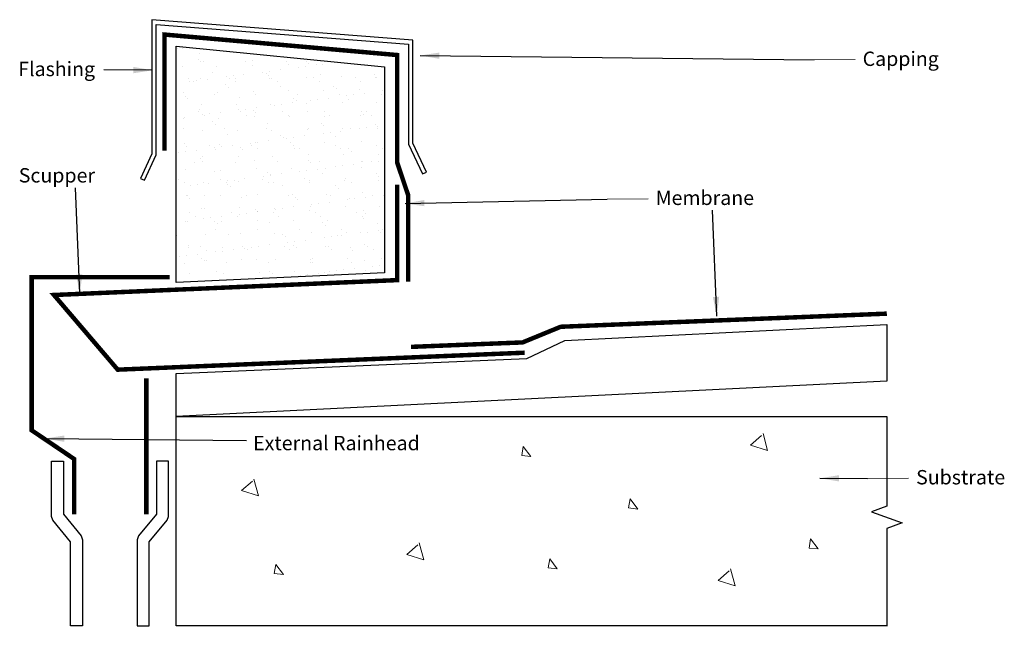
# Model space of a CAD drawing. Extents: x 11943 to 13226, y -5618 to -4828.
import ezdxf

# ---------------------------------------------------------------- set-up
doc = ezdxf.new("R2010")
doc.units = 0
doc.header["$MEASUREMENT"] = 0
doc.linetypes.add('Contour Line', pattern=[2000, 1000, -1000])
doc.layers.add('Ardex', color=7, linetype='Continuous')
doc.layers.add('ARDEX TEXT', color=7, linetype='Continuous', lineweight=20)
doc.styles.add('GENERATED_STYLE_1', font='arialbd_1.ttf')
doc.styles.get("Standard").update_dxf_attribs({"font": 'txt', "bigfont": 'BIGFONT.SHX'})
doc.dimstyles.get("Standard").update_dxf_attribs({"dimtxt": 0.18, "dimasz": 0.18, "dimexe": 0.18, "dimexo": 0.0625, "dimgap": 0.09, "dimtad": 0, "dimtih": 1, "dimtoh": 1, "dimdec": 4, "dimzin": 0, "dimdsep": 46, "dimtxsty": 'Standard', "dimcen": 0.09, "dimadec": 0, "dimazin": 0, "dimtfac": 1, "dimtdec": 4, "dimtofl": 0, "dimtmove": 0, "dimatfit": 3, "dimfxl": 1, "dimtolj": 1, "dimtzin": 0, "dimarcsym": 0})

msp = doc.modelspace()

# ---------------------------------------------------------------- hatches: boundary and pattern name
at = {"layer": 'ARDEX TEXT'}
h = msp.add_hatch(dxfattribs=at)
h.set_pattern_fill('AR-SAND', color=256, scale=17.496119)
h.set_pattern_definition([(37.5, (12254.423, -5123.1), (-1.1021, 33.7119), [0, -26.5941, 0, -29.7434, 0, -28.4312]), (7.5, (12254.423, -5123.1), (30.9642, 49.3766), [0, -14.3468, 0, -23.9697, 0, -9.1855]), (327.5, (12232.903, -5123.1), (54.4854, 0.099), [0, -8.74806, 0, -31.493, 0, -41.1159]), (317.5, (12232.903, -5123.1), (52.5955, 15.356), [0, -4.374, 0, -20.6454, 0, -23.6198])])
h.paths.add_polyline_path([(12418.2, -4889.1), (12146.7, -4862.4), (12146.7, -5170.3), (12418.2, -5157.7)])
h.paths.add_polyline_path([(13073.3, -5414.2), (13073.3, -5428.8), (13093.3, -5421.5)])

# ---------------------------------------------------------------- linework, layer by layer
at = {"color": 7, "linetype": 'Continuous', "lineweight": 5}
for p, q in [((12978.4, -4880.2), (13032, -4879.7)), ((12708.5, -5061.5), (12762.2, -5061)), ((13048.1, -5425.6), (13101.7, -5425.1))]:
    msp.add_line(p, q, dxfattribs=at)
at = {"linetype": 'Contour Line', "lineweight": 5}
for p, q in [((12910, -5369.6), (12895.7, -5382)), ((12917.9, -5389.2), (12912, -5367)), ((12895.7, -5382), (12917.9, -5389.2)), ((12246.1, -5428.9), (12231.7, -5441.3)), ((12253.9, -5448.4), (12248, -5426.3)), ((12231.7, -5441.3), (12253.9, -5448.4)), ((12461.8, -5512.2), (12447.4, -5524.6)), ((12469.6, -5531.8), (12463.7, -5509.6)), ((12447.4, -5524.6), (12469.6, -5531.8)), ((12875.5, -5565.6), (12869.6, -5543.5)), ((12867.7, -5546.1), (12853.4, -5558.5)), ((12853.4, -5558.5), (12875.5, -5565.6))]:
    msp.add_line(p, q, dxfattribs=at)
for points in [[(12599.2, -5383.9), (12597.3, -5395.7), (12609, -5397), (12599.2, -5383.9)], [(12738.7, -5452.3), (12736.7, -5464), (12748.5, -5465.4), (12738.7, -5452.3)], [(12973.9, -5504.4), (12971.9, -5516.2), (12983.7, -5517.5), (12973.9, -5504.4)], [(12633.8, -5530.5), (12631.8, -5542.2), (12643.5, -5543.5), (12633.8, -5530.5)], [(12276.7, -5537.6), (12274.7, -5549.4), (12286.5, -5550.7), (12276.7, -5537.6)]]:
    msp.add_lwpolyline(points, dxfattribs=at)
at = {"layer": 'Ardex'}
for p, q in [((12653.6, -5245.9), (13073.3, -5225.1)), ((12603.8, -5269.4), (12653.6, -5245.9)), ((12146.7, -5288.8), (12603.8, -5269.4)), ((12146.7, -5344.8), (12146.7, -5288.8)), ((13073.3, -5298.6), (12146.7, -5344.8)), ((12146.7, -5617.6), (12146.7, -5344.8)), ((12146.7, -5344.8), (13073.3, -5344.8)), ((13073.3, -5617.6), (12146.7, -5617.6))]:
    msp.add_line(p, q, dxfattribs=at)
msp.add_lwpolyline([(12105.5, -5037), (12120.6, -5003.9), (12120.6, -4834.1), (12449.7, -4859.8), (12449.7, -4990.1), (12468, -5028.8), (12473.3, -5026.3), (12455.5, -4988.8), (12455.5, -4854.5), (12114.8, -4827.8), (12114.8, -5002.7), (12100.2, -5034.5)], close=True, dxfattribs=at)
at = {"layer": 'Ardex', "color": 4, "const_width": 5.83}
for points in [[(12131.4, -4998.5), (12131.4, -4847.1), (12434.8, -4873.8), (12434.8, -5013.7), (12449.3, -5056.7), (12449.3, -5169)], [(12452.8, -5254.1), (12598.4, -5248.3), (12648.1, -5227.9), (13073.3, -5210.8)]]:
    msp.add_lwpolyline(points, dxfattribs=at)
at = {"layer": 'Ardex'}
for points in [[(12146.7, -4862.4), (12418.2, -4889.1), (12418.2, -5157.7), (12146.7, -5170.3), (12146.7, -4862.4)], [(13073.3, -5225.1), (13073.3, -5298.6)], [(13073.3, -5344.8), (13073.3, -5461.6), (13053.3, -5468.9), (13093.3, -5483.5), (13073.3, -5490.8), (13073.3, -5618.2)], [(11999.7, -5403), (11999.7, -5472.2), (12022.9, -5500.5), (12024.7, -5505.5), (12024.7, -5617.6), (12009, -5617.6), (12009, -5508.3), (11985.8, -5480), (11984.1, -5475), (11984.1, -5403), (11999.7, -5403)], [(12120.9, -5403), (12120.9, -5472.2), (12097.7, -5500.5), (12096, -5505.5), (12096, -5617.6), (12111.7, -5617.6), (12111.7, -5508.3), (12134.8, -5480), (12136.6, -5475), (12136.6, -5403), (12120.9, -5403)]]:
    msp.add_lwpolyline(points, dxfattribs=at)
at = {"layer": 'Ardex', "const_width": 5.83}
for points in [[(12601, -5261.7), (12070.5, -5283.8), (11987.4, -5186.5), (12434.8, -5167.1), (12434.8, -5042.8)], [(12138.4, -5163.3), (11958.3, -5163.3), (11958.3, -5362.8), (12013.7, -5400.2), (12013.7, -5472.2)], [(12107.9, -5294.9), (12107.9, -5472.2)]]:
    msp.add_lwpolyline(points, dxfattribs=at)

# ---------------------------------------------------------------- texts
at = {"color": 7, "linetype": 'Continuous', "char_height": 18.71, "width": 383.674, "attachment_point": 1, "style": 'GENERATED_STYLE_1'}
for s, insert in [('Capping', (13041.8, -4869.3)), ('Flashing', (11940.8, -4882.6)), ('Scupper', (11941.5, -5021.2)), ('Membrane', (12771.9, -5050.5)), ('External Rainhead', (12247, -5370.1)), ('Substrate', (13111.5, -5414.6))]:
    msp.add_mtext(s, dxfattribs=dict(at, insert=insert))

# ---------------------------------------------------------------- leaders
at = {"color": 7, "linetype": 'Continuous', "lineweight": 5}
for points in [[(12465, -4874.4), (12978.4, -4880.2)], [(12116, -4893.7), (12052.2, -4893)], [(12021.3, -5184.7), (12015.4, -5046.9)], [(12445.4, -5067.3), (12708.5, -5061.5)], [(12851.7, -5214), (12845.8, -5076.1)], [(11975.8, -5373.5), (12238.5, -5376)], [(12986.1, -5425.3), (13048.1, -5425.6)]]:
    msp.add_leader(points, dimstyle='Standard', override={"dimtxt": 2.5, "dimasz": 25, "dimgap": 0.625}, dxfattribs=at)

doc.saveas('drawing.dxf')
